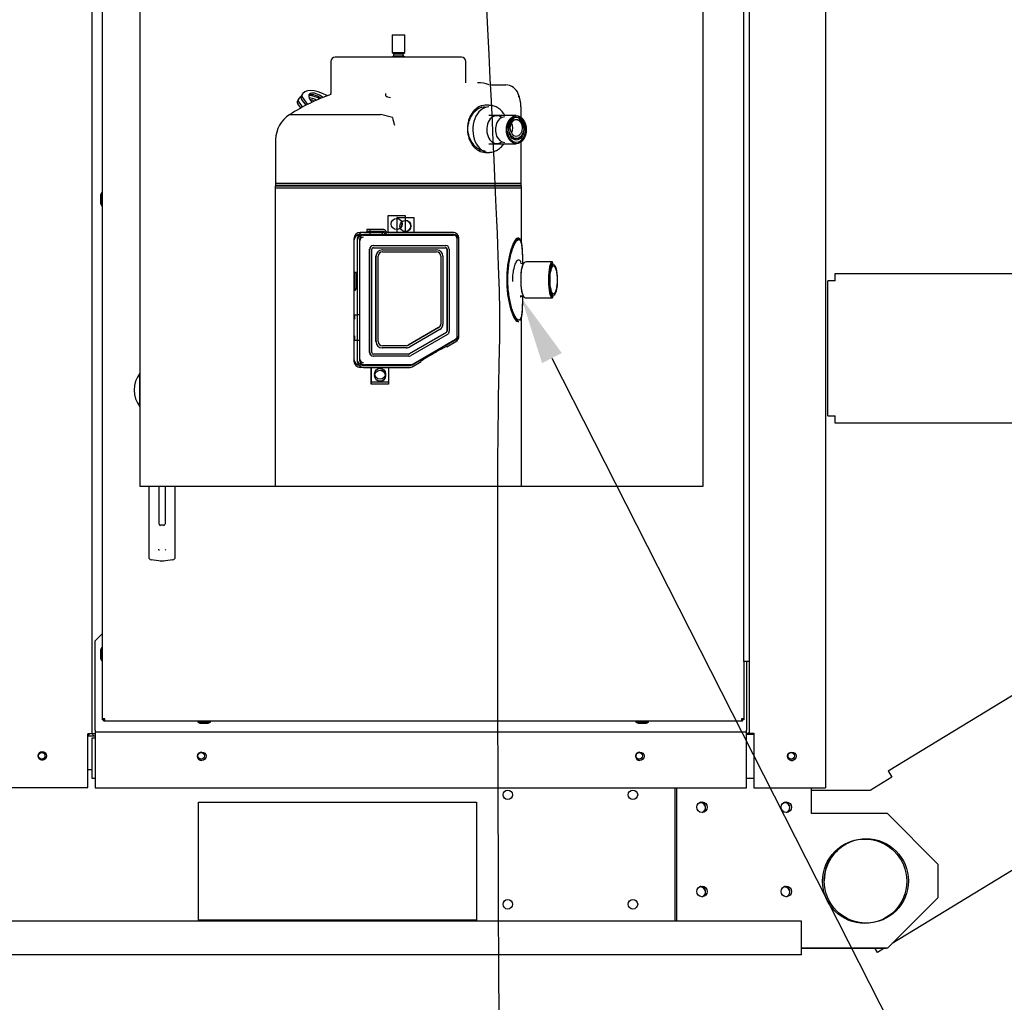
# Paper-space layout 'Layout1' of a CAD drawing. Units: inches. Extents: x 0 to 16.7, y -0.4 to 10.7.
# Drawn here: x 12.1 to 13.8, y 6.2 to 7.9 of the extents above; entities that cross this region are included whole.
import ezdxf
from ezdxf import colors
from ezdxf.entities.mleader import LeaderData, LeaderLine
from ezdxf.lldxf.tags import DXFTag
from ezdxf.math import Vec2, Vec3

# ---------------------------------------------------------------- set-up
doc = ezdxf.new("R2010")
doc.units = ezdxf.units.IN
doc.header["$MEASUREMENT"] = 0
for name, color, linetype in [('0122Y-0076_(LH)', 7, 'Continuous'), ('0127P-0100', 7, 'Continuous'), ('0200P-0506', 7, 'Continuous'), ('0501F-0465_LIFTI', 7, 'Continuous'), ('0501F-0505_BASE_', 7, 'Continuous'), ('0501F-0518_RAIL_', 7, 'Continuous'), ('0501F-_0426_BASE', 7, 'Continuous'), ('0506F-2554_FAN_S', 7, 'Continuous'), ('0506F-2556_BLKHD', 7, 'Continuous'), ('0510F-3281_BTM_P', 7, 'Continuous'), ('0510F-3292_BTM_E', 7, 'Continuous'), ('0712F-5243_PNL_C', 7, 'Continuous'), ('0719F-3116_SIDE_', 7, 'Continuous'), ('0719F-3194_BTM_C', 7, 'Continuous'), ('0719F-3196_BTM_F', 7, 'Continuous'), ('0719F-3202_BACK_', 7, 'Continuous'), ('0719F-3203_ANGLE', 7, 'Continuous'), ('Default', 7, 'Continuous'), ('DV1_Default', 7, 'Continuous'), ('ZP91KCE', 7, 'Continuous'), ('ZPD61', 7, 'Continuous')]:
    doc.layers.add(name, color=color, linetype=linetype)
tags = doc.linetypes.add('CENTER2', pattern=[1.125, 0.75, -0.125, 0.125, -0.125]).pattern_tags.tags
tags[10:11] = [DXFTag(74, 4), DXFTag(75, 0), DXFTag(340, '0'), DXFTag(46, 0.0), DXFTag(50, 0.0), DXFTag(44, 0.0), DXFTag(45, 0.0)]
tags[8:9] = [DXFTag(74, 4), DXFTag(75, 0), DXFTag(340, '0'), DXFTag(46, 0.0), DXFTag(50, 0.0), DXFTag(44, 0.0), DXFTag(45, 0.0)]
tags[6:7] = [DXFTag(74, 4), DXFTag(75, 0), DXFTag(340, '0'), DXFTag(46, 0.0), DXFTag(50, 0.0), DXFTag(44, 0.0), DXFTag(45, 0.0)]
tags[4:5] = [DXFTag(74, 4), DXFTag(75, 0), DXFTag(340, '0'), DXFTag(46, 0.0), DXFTag(50, 0.0), DXFTag(44, 0.0), DXFTag(45, 0.0)]
tags = doc.linetypes.add('HIDDEN2', pattern=[0.1875, 0.125, -0.0625]).pattern_tags.tags
tags[6:7] = [DXFTag(74, 4), DXFTag(75, 0), DXFTag(340, '0'), DXFTag(46, 0.0), DXFTag(50, 0.0), DXFTag(44, 0.0), DXFTag(45, 0.0)]
tags[4:5] = [DXFTag(74, 4), DXFTag(75, 0), DXFTag(340, '0'), DXFTag(46, 0.0), DXFTag(50, 0.0), DXFTag(44, 0.0), DXFTag(45, 0.0)]

# ---------------------------------------------------------------- blocks, each defined once
blk = doc.blocks.new('SE')
at = {"layer": '0122Y-0076_(LH)', "color": 7, "linetype": 'Continuous'}
for p, q in [((12.279, 7.2755), (12.279, 7.2993)), ((12.279, 7.2631), (12.279, 7.2755)), ((12.279, 7.2393), (12.279, 7.2631)), ((12.2949, 7.0982), (12.2949, 6.9896)), ((12.2949, 7.0982), (12.2992, 7.0982)), ((12.2992, 7.0982), (12.3106, 7.0982)), ((12.3106, 7.0982), (12.3117, 7.0982)), ((12.3117, 7.0982), (12.313, 7.0982)), ((12.313, 7.0982), (12.3132, 7.0982)), ((12.3132, 7.0307), (12.3132, 7.0982)), ((12.3238, 7.0982), (12.3238, 7.0307)), ((12.3238, 7.0982), (12.324, 7.0982)), ((12.324, 7.0982), (12.3253, 7.0982)), ((12.3253, 7.0982), (12.3264, 7.0982)), ((12.3264, 7.0982), (12.3378, 7.0982)), ((12.3378, 7.0982), (12.3421, 7.0982)), ((12.3421, 6.9896), (12.3421, 7.0982)), ((12.3214, 7.0284), (12.3155, 7.0284)), ((12.2949, 6.9896), (12.2949, 6.9719)), ((12.3421, 6.9719), (12.3421, 6.9896)), ((12.299, 6.9673), (12.3121, 6.9655)), ((12.3249, 6.9655), (12.338, 6.9673))]:
    blk.add_line(p, q, dxfattribs=at)
for centre, radius, start, end in [((12.3185, 7.2693), 0.0496, 142.7561, 217.2439), ((12.3185, 7.2693), 0.04, 171.0424, 188.9576), ((12.3155, 7.0307), 0.00236, 180, 270), ((12.3214, 7.0307), 0.00236, 270, 0), ((12.3195, 6.9888), 0.00801, 200.1757, 217.5346), ((12.3175, 6.9888), 0.00799, 322.4378, 339.8518), ((12.2996, 6.9719), 0.00472, 180, 262.4312), ((12.3185, 7.0136), 0.0485, 262.4322, 277.5678), ((12.3374, 6.9719), 0.00472, 277.5688, 0)]:
    blk.add_arc(centre, radius, start, end, dxfattribs=at)
at = {"layer": '0127P-0100', "color": 7, "linetype": 'Continuous'}
for p, q in [((13.3541, 6.7858), (13.3541, 9.1858)), ((13.3643, 6.7858), (13.3643, 9.1858)), ((13.3643, 6.7858), (13.3541, 6.7858))]:
    blk.add_line(p, q, dxfattribs=at)
at = {"layer": '0200P-0506', "color": 7, "linetype": 'Continuous'}
for p, q in [((12.2107, 7.6201), (12.2088, 7.6164)), ((12.2088, 7.6164), (12.2088, 7.6014)), ((12.2107, 7.6201), (12.2107, 7.5976)), ((12.2126, 7.6201), (12.2107, 7.6201)), ((12.2088, 7.6014), (12.2107, 7.5976)), ((12.2107, 7.5976), (12.2126, 7.5976)), ((12.2107, 6.8101), (12.2088, 6.8064)), ((12.2088, 6.8064), (12.2088, 6.7914)), ((12.2107, 6.8101), (12.2107, 6.7876)), ((12.2126, 6.8101), (12.2107, 6.8101)), ((12.2088, 6.7914), (12.2107, 6.7876)), ((12.2107, 6.7876), (12.2126, 6.7876)), ((12.3821, 6.6797), (12.3821, 6.6778)), ((12.4046, 6.6778), (12.4046, 6.6797)), ((13.1621, 6.6797), (13.1621, 6.6778)), ((13.1846, 6.6778), (13.1846, 6.6797)), ((12.3821, 6.6778), (12.4046, 6.6778)), ((12.3821, 6.6778), (12.3859, 6.6759)), ((12.3859, 6.6759), (12.4009, 6.6759)), ((12.4009, 6.6759), (12.4046, 6.6778)), ((13.1621, 6.6778), (13.1846, 6.6778)), ((13.1621, 6.6778), (13.1659, 6.6759)), ((13.1659, 6.6759), (13.1809, 6.6759)), ((13.1809, 6.6759), (13.1846, 6.6778))]:
    blk.add_line(p, q, dxfattribs=at)
at = {"layer": '0501F-0465_LIFTI', "color": 7, "linetype": 'Continuous'}
for p, q in [((13.2319, 6.3237), (13.2319, 6.561)), ((13.2349, 6.3237), (13.2349, 6.561)), ((13.4749, 6.5154), (13.4749, 6.5611)), ((13.6099, 6.5154), (13.4749, 6.5154)), ((13.6999, 6.4254), (13.6099, 6.5154)), ((13.6999, 6.4254), (13.6999, 6.3654)), ((13.6099, 6.2754), (13.6999, 6.3654)), ((13.6099, 6.2754), (13.4569, 6.2754)), ((13.6069, 6.2748), (13.4569, 6.2748)), ((13.6069, 6.2748), (13.6075, 6.2754))]:
    blk.add_line(p, q, dxfattribs=at)
for centre, radius in [((13.2799, 6.5266), 0.00936), ((13.4299, 6.5266), 0.00936), ((13.5694, 6.3948), 0.075), ((13.5724, 6.3954), 0.075), ((13.2799, 6.3766), 0.00936), ((13.4299, 6.3766), 0.00936)]:
    blk.add_circle(centre, radius, dxfattribs=at)
for centre, start, end in [((13.2769, 6.526), 0, 91.862), ((13.2769, 6.526), 290.1869, 0), ((13.4269, 6.526), 0, 91.862), ((13.4269, 6.526), 290.1869, 0), ((13.2769, 6.376), 0, 91.862), ((13.4269, 6.376), 0, 91.862), ((13.2769, 6.376), 290.1869, 0), ((13.4269, 6.376), 290.1869, 0)]:
    blk.add_arc(centre, 0.00936, start, end, dxfattribs=at)
at = {"layer": '0501F-0505_BASE_', "color": 7, "linetype": 'Continuous'}
for p, q in [((12.1862, 6.6537), (12.1995, 6.6537)), ((12.1862, 6.5937), (12.1936, 6.5937)), ((12.3834, 6.5354), (12.8784, 6.5354)), ((12.3834, 6.3254), (12.3834, 6.5354)), ((12.8784, 6.5354), (12.8784, 6.3254)), ((13.4569, 6.3237), (9.645, 6.3237)), ((12.8784, 6.3254), (12.3834, 6.3254)), ((13.4569, 6.2711), (13.4569, 6.3237)), ((13.4569, 6.2637), (9.645, 6.2637)), ((13.4569, 6.2637), (13.4569, 6.2711))]:
    blk.add_line(p, q, dxfattribs=at)
for centre, radius in [((12.1043, 6.618), 0.00582), ((12.3882, 6.618), 0.00582), ((13.1682, 6.618), 0.00582), ((13.4387, 6.618), 0.00582), ((12.934, 6.5487), 0.00843), ((13.1569, 6.5487), 0.00843), ((12.934, 6.3537), 0.00843), ((13.1569, 6.3537), 0.00843)]:
    blk.add_circle(centre, radius, dxfattribs=at)
at = {"layer": '0501F-0518_RAIL_', "color": 7, "linetype": 'Continuous'}
for p, q in [((15.2057, 7.2512), (13.6187, 6.2842)), ((13.611, 6.5912), (14.6063, 7.1977)), ((13.611, 6.5912), (13.6178, 6.58)), ((13.6178, 6.58), (13.5794, 6.5566)), ((13.5794, 6.5566), (13.4749, 6.5566)), ((13.592, 6.2679), (13.5879, 6.2748)), ((13.6033, 6.2748), (13.592, 6.2679))]:
    blk.add_line(p, q, dxfattribs=at)
blk.add_arc((13.5724, 6.3953), 0.075, 101.5939, 180.0152, dxfattribs=at)
at = {"layer": '0501F-_0426_BASE', "color": 7, "linetype": 'Continuous'}
for centre in [(13.2769, 6.5253), (13.4269, 6.5253), (13.2769, 6.3753), (13.4269, 6.3753)]:
    blk.add_arc(centre, 0.00936, 2.388, 104.8574, dxfattribs=at)
at = {"layer": '0506F-2554_FAN_S', "color": 7, "linetype": 'Continuous'}
for p, q in [((13.3647, 6.6586), (13.3647, 9.368)), ((13.4997, 9.3773), (13.4997, 6.5611)), ((13.359, 6.6586), (13.361, 6.6586)), ((13.361, 6.6586), (13.3647, 6.6586)), ((13.3647, 6.6586), (13.372, 6.6586)), ((13.372, 6.6586), (13.372, 6.5611)), ((13.372, 6.5611), (13.4924, 6.5611)), ((13.4924, 6.5611), (13.4997, 6.5611))]:
    blk.add_line(p, q, dxfattribs=at)
blk.add_circle((13.4397, 6.6172), 0.0075, dxfattribs=at)
at = {"layer": '0506F-2556_BLKHD', "color": 7, "linetype": 'Continuous'}
for p, q in [((12.1936, 9.3611), (12.1936, 6.6574)), ((12.1936, 6.6574), (12.1862, 6.6574)), ((12.1862, 6.5614), (12.1862, 6.6574)), ((12.0324, 6.5614), (12.1862, 6.5614))]:
    blk.add_line(p, q, dxfattribs=at)
blk.add_circle((12.1053, 6.618), 0.0075, dxfattribs=at)
at = {"layer": '0510F-3281_BTM_P', "color": 7, "linetype": 'Continuous'}
for p, q in [((12.1995, 6.6493), (12.1936, 6.6493)), ((12.1936, 6.6493), (12.1936, 6.578)), ((13.359, 6.6567), (13.372, 6.6567)), ((12.1936, 6.578), (12.1995, 6.578)), ((13.359, 6.578), (13.372, 6.578))]:
    blk.add_line(p, q, dxfattribs=at)
for centre, radius, start, end in [((12.201, 6.6604), 0.00744, 206.8994, 244.5785), ((12.3893, 6.6172), 0.0075, 90.1146, 269.8854), ((13.1693, 6.6172), 0.0075, 90.1146, 269.8854), ((13.4398, 6.6172), 0.0075, 125.2718, 304.7123)]:
    blk.add_arc(centre, radius, start, end, dxfattribs=at)
at = {"layer": '0510F-3292_BTM_E', "color": 7, "linetype": 'Continuous'}
for centre, radius, start, end in [((12.184, 6.6597), 0.006, 291.7156, 337.232), ((12.1053, 6.6182), 0.0075, 170.1265, 348.6342)]:
    blk.add_arc(centre, radius, start, end, dxfattribs=at)
at = {"layer": '0712F-5243_PNL_C', "color": 7, "linetype": 'Continuous'}
for p, q in [((12.2126, 6.6839), (12.2126, 9.3438)), ((13.2817, 7.0982), (13.2817, 8.7892)), ((12.279, 8.526), (12.279, 7.2993)), ((12.279, 7.2393), (12.279, 7.0982)), ((12.279, 7.0982), (12.2949, 7.0982)), ((12.3132, 7.0982), (12.3238, 7.0982)), ((12.3421, 7.0982), (13.2817, 7.0982)), ((13.3541, 6.7858), (13.3541, 6.6839)), ((12.2126, 6.6821), (12.2126, 6.6839)), ((12.2169, 6.6839), (12.2126, 6.6839)), ((12.2126, 6.6821), (12.215, 6.6821)), ((12.215, 6.6821), (12.215, 6.6839)), ((12.215, 6.6797), (12.215, 6.6821)), ((12.2169, 6.6821), (12.215, 6.6821)), ((12.2169, 6.6797), (12.215, 6.6797)), ((12.2169, 6.6797), (12.2169, 6.6839)), ((13.3499, 6.6797), (12.2169, 6.6797)), ((13.3541, 6.6839), (13.3499, 6.6839)), ((13.3499, 6.6839), (13.3499, 6.6797)), ((13.3517, 6.6821), (13.3499, 6.6821)), ((13.3517, 6.6797), (13.3499, 6.6797)), ((13.3517, 6.6839), (13.3517, 6.6821)), ((13.3541, 6.6821), (13.3517, 6.6821)), ((13.3517, 6.6797), (13.3517, 6.6821)), ((13.3541, 6.6839), (13.3541, 6.6821))]:
    blk.add_line(p, q, dxfattribs=at)
at = {"layer": '0719F-3116_SIDE_', "color": 7, "linetype": 'Continuous'}
for p, q in [((13.517, 7.4635), (13.517, 7.4766)), ((13.517, 7.4766), (14.8179, 7.4766)), ((13.5039, 7.2235), (13.5039, 7.4635)), ((13.517, 7.4635), (13.5039, 7.4635)), ((13.5039, 7.2235), (13.517, 7.2235)), ((13.517, 7.2104), (13.517, 7.2235)), ((14.6524, 7.2104), (13.517, 7.2104))]:
    blk.add_line(p, q, dxfattribs=at)
at = {"layer": '0719F-3194_BTM_C', "color": 7, "linetype": 'Continuous'}
for p, q in [((12.2126, 6.8357), (12.1995, 6.8226)), ((12.1995, 6.6636), (12.1995, 6.8226)), ((13.359, 6.7858), (13.359, 6.6636)), ((12.1995, 6.6636), (12.1995, 6.6606)), ((13.359, 6.6606), (13.359, 6.6636)), ((12.1995, 6.6606), (13.359, 6.6606)), ((12.1995, 6.6606), (12.1995, 6.6546)), ((12.1995, 6.6546), (12.1995, 6.561)), ((13.359, 6.6546), (13.359, 6.6606)), ((13.359, 6.561), (13.359, 6.6546)), ((12.1995, 6.561), (13.359, 6.561))]:
    blk.add_line(p, q, dxfattribs=at)
for centre in [(12.3893, 6.6172), (13.1693, 6.6172)]:
    blk.add_circle(centre, 0.0075, dxfattribs=at)
at = {"layer": '0719F-3196_BTM_F', "color": 7, "linetype": 'Continuous'}
for p, q in [((13.3625, 6.6584), (13.3623, 6.6584)), ((13.3625, 6.6586), (13.3625, 6.6584)), ((13.3625, 6.6584), (13.3625, 6.6567))]:
    blk.add_line(p, q, dxfattribs=at)
at = {"layer": '0719F-3202_BACK_', "color": 7, "linetype": 'Continuous'}
for p, q in [((13.3623, 6.6568), (13.359, 6.6568)), ((13.3623, 6.6568), (13.3623, 6.6586)), ((13.3653, 6.6586), (13.3653, 6.6568)), ((13.3683, 6.6568), (13.3653, 6.6568)), ((13.3683, 6.6586), (13.3683, 6.6568))]:
    blk.add_line(p, q, dxfattribs=at)
at = {"layer": '0719F-3203_ANGLE', "color": 7, "linetype": 'Continuous'}
for p in [(12.1936, 6.6574), (12.1995, 6.6571)]:
    blk.add_line(p, (12.1936, 6.6571), dxfattribs=at)
at = {"layer": 'DV1_Default', "color": 7, "linetype": 'HIDDEN2'}
blk.add_open_spline([(12.8846, 8.1826), (12.9179, 7.5194), (12.9235, 7.3389), (12.9114, 7.208), (12.9197, 5.9146)], degree=3, knots=[0, 0, 0, 0, 0.49064, 1, 1, 1, 1], dxfattribs=at)
at = {"layer": 'ZP91KCE', "color": 7, "linetype": 'Continuous'}
for p, q in [((12.5749, 7.7764), (12.5667, 7.7872)), ((12.5687, 7.7964), (12.5668, 7.7937)), ((12.5685, 7.79), (12.5777, 7.7778)), ((12.5458, 7.7596), (12.7077, 7.7596)), ((12.7287, 7.7543), (12.7081, 7.7596)), ((12.9492, 7.7578), (12.9004, 7.7578)), ((12.9492, 7.7554), (12.9476, 7.7554)), ((12.5208, 7.715), (12.5208, 7.6376)), ((12.9004, 7.7078), (12.9492, 7.7078)), ((12.9476, 7.7102), (12.9492, 7.7102)), ((12.9576, 7.6376), (12.9576, 7.7108)), ((12.8936, 7.6923), (12.9004, 7.6923)), ((12.5201, 7.6328), (12.9584, 7.6328)), ((12.5201, 7.6328), (12.5201, 7.0982)), ((12.5208, 7.6376), (12.9576, 7.6376)), ((12.5229, 7.634), (12.5229, 7.6328)), ((12.9555, 7.6328), (12.9555, 7.634)), ((12.9584, 7.531), (12.9584, 7.6328)), ((12.7213, 7.5798), (12.721, 7.5798)), ((12.721, 7.5498), (12.721, 7.5798)), ((12.7213, 7.5798), (12.7513, 7.5798)), ((12.7213, 7.5498), (12.7213, 7.5798)), ((12.7513, 7.5798), (12.7513, 7.5498)), ((12.66, 7.5386), (12.66, 7.3245)), ((12.666, 7.5386), (12.666, 7.4032)), ((12.6708, 7.4032), (12.6708, 7.5386)), ((12.6772, 7.5498), (12.6716, 7.5498)), ((12.7111, 7.5498), (12.6772, 7.5498)), ((12.6772, 7.545), (12.6791, 7.545)), ((12.6791, 7.545), (12.8377, 7.545)), ((12.6829, 7.5551), (12.6829, 7.5503)), ((12.6883, 7.5551), (12.6829, 7.5551)), ((12.6883, 7.5503), (12.6829, 7.5503)), ((12.7115, 7.5551), (12.6883, 7.5551)), ((12.6883, 7.5551), (12.6883, 7.5503)), ((12.6883, 7.5503), (12.7115, 7.5503)), ((12.7111, 7.545), (12.7111, 7.5498)), ((12.8358, 7.5498), (12.721, 7.5498)), ((12.8441, 7.3689), (12.8441, 7.5386)), ((12.847, 7.3689), (12.847, 7.5386)), ((12.9537, 7.5397), (12.9518, 7.5397)), ((12.6993, 7.3555), (12.6993, 7.5075)), ((12.6996, 7.3555), (12.6996, 7.5075)), ((12.7033, 7.3555), (12.7033, 7.5075)), ((12.7108, 7.5188), (12.7106, 7.5188)), ((12.7108, 7.5188), (12.8074, 7.5188)), ((12.7108, 7.515), (12.8074, 7.515)), ((12.8146, 7.5075), (12.8146, 7.3868)), ((12.8148, 7.5075), (12.8148, 7.3868)), ((12.8186, 7.5075), (12.8186, 7.3868)), ((12.9615, 7.4938), (12.9609, 7.4938)), ((13.0138, 7.4976), (12.9667, 7.4976)), ((12.6606, 7.4786), (12.6606, 7.4486)), ((12.6635, 7.4786), (12.6606, 7.4786)), ((12.6639, 7.4786), (12.6635, 7.4786)), ((12.6639, 7.4486), (12.6639, 7.4786)), ((12.847, 7.4486), (12.847, 7.4786)), ((12.847, 7.4786), (12.847, 7.4786)), ((13.0227, 7.4666), (13.0227, 7.4698)), ((12.6635, 7.4486), (12.6606, 7.4486)), ((12.6635, 7.4486), (12.6639, 7.4486)), ((12.847, 7.4486), (12.847, 7.4486)), ((12.6613, 7.4032), (12.666, 7.4032)), ((12.6613, 7.4032), (12.6613, 7.3957)), ((12.6708, 7.4032), (12.666, 7.4032)), ((12.9584, 7.0982), (12.9584, 7.3999)), ((12.8109, 7.3803), (12.7568, 7.349)), ((12.8111, 7.3803), (12.7571, 7.349)), ((12.6613, 7.3657), (12.6613, 7.3582)), ((12.813, 7.3771), (12.7589, 7.3458)), ((12.6613, 7.3582), (12.666, 7.3582)), ((12.666, 7.3582), (12.666, 7.3245)), ((12.666, 7.3582), (12.6708, 7.3582)), ((12.6708, 7.3245), (12.6708, 7.3582)), ((12.7533, 7.348), (12.7108, 7.348)), ((12.8256, 7.35), (12.8252, 7.3507)), ((12.8256, 7.35), (12.8414, 7.3592)), ((12.7108, 7.3443), (12.7106, 7.3443)), ((12.7533, 7.3443), (12.7108, 7.3443)), ((12.6772, 7.3132), (12.7601, 7.3132)), ((12.7638, 7.3142), (12.7798, 7.3235)), ((12.7795, 7.3241), (12.7798, 7.3235)), ((12.691, 7.2832), (12.691, 7.3096)), ((12.6917, 7.2832), (12.6917, 7.3096)), ((12.7217, 7.3096), (12.7217, 7.2832)), ((12.6917, 7.2832), (12.691, 7.2832)), ((12.7217, 7.2832), (12.6917, 7.2832))]:
    blk.add_line(p, q, dxfattribs=at)
for centre, radius, start, end in [((12.884, 7.7705), 0.0456, 68.2113, 95.2173), ((12.8813, 7.7685), 0.0476, 87.9874, 91.2234), ((12.7391, 7.4578), 0.3584, 109.5783, 122.632), ((12.5742, 7.7143), 0.0534, 122.0895, 179.0529), ((12.7078, 7.7585), 0.00109, 72.1945, 92.5245), ((12.9536, 7.8047), 0.2304, 192.6362, 196.0565), ((12.5358, 7.715), 0.015, 179.0529, 180), ((12.6714, 7.5384), 0.0114, 89.3506, 179.2822), ((12.929, 7.4659), 0.0937, 352.6589, 0.4498), ((12.6714, 7.3246), 0.0114, 180.7303, 270.6369)]:
    blk.add_arc(centre, radius, start, end, dxfattribs=at)
for centre, major_axis, ratio, start_param, end_param in [((12.6063, 7.7716), (0.0376, -0.0248), 0.482289, 1.736232, 3.283862), ((12.572, 7.7872), (-0.00626, 0.00413), 0.482289, 0.14227, 0.939251), ((12.6045, 7.7689), (0.0376, -0.0248), 0.482289, 3.141593, 3.283862), ((12.5738, 7.79), (-0.00626, 0.00413), 0.482289, 0.14227, 0.939251), ((12.5961, 7.7851), (-0.0157, 0.0103), 0.482289, 4.474992, 7.486077), ((12.5943, 7.7823), (-0.0157, 0.0103), 0.482289, 4.590423, 6.099057), ((12.611, 7.79), (0.00626, -0.00413), 0.482289, 1.615512, 1.736232), ((12.9004, 7.7328), (0, 0.0405), 0.707107, 0, 3.204625), ((12.9143, 7.7328), (0, -0.0249), 0.707107, 2.61675, 6.283185), ((12.928, 7.7328), (0, 0.0226), 0.707107, 0, 3.141593), ((12.9143, 7.7328), (0, -0.0249), 0.707107, 0, 0.524842), ((12.7362, 7.5648), (0, 0.00978), 0.998135, 3.89123, 5.084679), ((12.6772, 7.5386), (0, 0.0113), 0.998135, 0, 1.570796), ((12.6772, 7.5386), (0, -0.00645), 0.998135, 3.141593, 4.712389), ((12.7115, 7.5476), (0, -0.0075), 0.998135, 2.13444, 3.141593), ((12.7115, 7.5476), (0, 0.0027), 0.998135, 5.276032, 6.283185), ((12.721, 7.5536), (0, 0.00855), 0.998135, 2.13444, 3.141593), ((12.721, 7.5536), (0, -0.00375), 0.998135, 5.276032, 6.283185), ((12.8358, 7.5386), (0, -0.0113), 0.998135, 1.570796, 3.141593), ((12.8377, 7.5386), (0, 0.00645), 0.998135, 4.712389, 6.283185), ((12.7106, 7.5075), (0, -0.0113), 0.998135, 3.141593, 4.712389), ((12.7108, 7.5075), (0, -0.0113), 0.998135, 3.141593, 4.712389), ((12.7108, 7.5075), (0, -0.0075), 0.998135, 3.141593, 4.712389), ((12.8071, 7.5075), (0, 0.0075), 0.998135, 4.712389, 6.283185), ((12.8074, 7.5075), (0, 0.0113), 0.998135, 4.712389, 6.283185), ((12.8074, 7.5075), (0, 0.0075), 0.998135, 4.712389, 6.283185), ((12.9641, 7.4666), (0, -0.0291), 0.241922, 3.55569, 4.812524), ((13.0138, 7.4666), (0, -0.031), 0.241922, 3.141593, 6.283185), ((13.0156, 7.4666), (0, 0.0291), 0.241922, 0.10774, 3.073513), ((12.8071, 7.3868), (0, 0.0075), 0.998135, 3.66614, 4.712389), ((12.8074, 7.3868), (0, 0.0075), 0.998135, 3.66614, 4.712389), ((12.8074, 7.3868), (0, 0.0112), 0.998135, 3.66614, 4.712389), ((12.8358, 7.3689), (0, -0.0113), 0.998135, 0.524548, 1.570796), ((12.7106, 7.3555), (0, -0.0113), 0.998135, 4.712389, 6.283185), ((12.7108, 7.3555), (0, -0.0113), 0.998135, 4.712389, 6.283185), ((12.7108, 7.3555), (0, -0.0075), 0.998135, 4.712389, 6.283185), ((12.7531, 7.3555), (0, 0.0075), 0.998135, 3.141593, 3.66614), ((12.7533, 7.3555), (0, 0.0075), 0.998135, 3.141593, 3.66614), ((12.7533, 7.3555), (0, 0.0112), 0.998135, 3.141593, 3.66614), ((12.6772, 7.3245), (0, 0.0113), 0.998135, 1.570796, 3.141593), ((12.6772, 7.3245), (0, -0.00645), 0.998135, 4.712389, 6.283185), ((12.7601, 7.3207), (0, -0.0075), 0.998135, 0, 0.524548)]:
    blk.add_ellipse(centre, major_axis=major_axis, ratio=ratio, start_param=start_param, end_param=end_param, dxfattribs=at)
for centre, major_axis, ratio in [((12.9492, 7.7328), (0, -0.025), 0.707107), ((12.9492, 7.7328), (0, 0.0227), 0.707107), ((12.9492, 7.7328), (0, -0.0226), 0.707107), ((12.9492, 7.7328), (0, -0.0187), 0.707107), ((12.7363, 7.5648), (0, 0.00978), 0.998135), ((13.0156, 7.4666), (0, -0.0263), 0.241922), ((12.7067, 7.2982), (0, 0.00978), 0.998135)]:
    blk.add_ellipse(centre, major_axis=major_axis, ratio=ratio, dxfattribs=at)
for points, knots in [([(12.8936, 7.7733), (12.8918, 7.7733), (12.8899, 7.773), (12.8861, 7.772), (12.8842, 7.7712), (12.8786, 7.7682), (12.8751, 7.7652), (12.8706, 7.7595), (12.8692, 7.7575), (12.8668, 7.7531), (12.8658, 7.7508), (12.8641, 7.7459), (12.8635, 7.7433), (12.8626, 7.7381), (12.8624, 7.7355), (12.8624, 7.7275), (12.8633, 7.7222), (12.8666, 7.7125), (12.8691, 7.708), (12.8736, 7.7024), (12.8752, 7.7006), (12.8786, 7.6977), (12.8804, 7.6965), (12.886, 7.6934), (12.8899, 7.6923), (12.8936, 7.6923), (12.8936, 7.6923), (12.8936, 7.6923)], [0.2502124, 0.2502124, 0.2502124, 0.2502124, 0.28125, 0.28125, 0.3125, 0.3125, 0.375, 0.375, 0.40625, 0.40625, 0.4375, 0.4375, 0.46875, 0.46875, 0.5, 0.5, 0.5625, 0.5625, 0.625, 0.625, 0.65625, 0.65625, 0.6875, 0.6875, 0.75, 0.75, 0.7500578, 0.7500578, 0.7500578, 0.7500578]), ([(12.9022, 7.6927), (12.9035, 7.6928), (12.9074, 7.6928), (12.9142, 7.6956), (12.9214, 7.7005), (12.9253, 7.7051), (12.9271, 7.7077), (12.9272, 7.7078)], [0, 0, 0, 0, 0.0623592, 0.2204125, 0.3752204, 0.5322691, 0.5403924, 0.5403924, 0.5403924, 0.5403924]), ([(12.9519, 7.5397), (12.9509, 7.5397), (12.9497, 7.539), (12.9474, 7.5365), (12.9461, 7.5346), (12.9437, 7.5301), (12.9425, 7.5274), (12.9403, 7.5214), (12.9392, 7.5181), (12.9364, 7.5075), (12.9348, 7.4997), (12.9328, 7.4835), (12.9322, 7.4751), (12.9322, 7.4583), (12.9327, 7.4499), (12.9348, 7.4337), (12.9363, 7.4259), (12.9392, 7.4154), (12.9403, 7.412), (12.9425, 7.406), (12.9437, 7.4032), (12.9461, 7.3987), (12.9473, 7.3968), (12.9497, 7.3943), (12.9508, 7.3936), (12.9519, 7.3936)], [0.5000339, 0.5000339, 0.5000339, 0.5000339, 0.53125, 0.53125, 0.5625, 0.5625, 0.59375, 0.59375, 0.625, 0.625, 0.6875, 0.6875, 0.75, 0.75, 0.8125, 0.8125, 0.875, 0.875, 0.90625, 0.90625, 0.9375, 0.9375, 0.96875, 0.96875, 1, 1, 1, 1]), ([(12.9602, 7.4366), (12.9602, 7.4344), (12.9602, 7.4322), (12.9601, 7.4262), (12.96, 7.4225), (12.9597, 7.4155), (12.9595, 7.4122), (12.959, 7.4061), (12.9587, 7.4034), (12.9577, 7.3987), (12.9571, 7.3969), (12.9556, 7.3943), (12.9547, 7.3936), (12.9527, 7.3936), (12.9515, 7.3943), (12.9492, 7.3968), (12.9479, 7.3987), (12.9455, 7.4033), (12.9443, 7.406), (12.9421, 7.4121), (12.941, 7.4154), (12.9391, 7.4224), (12.9383, 7.4262), (12.9368, 7.4338), (12.9362, 7.4377), (12.9351, 7.4458), (12.9347, 7.4499), (12.9342, 7.4582), (12.9341, 7.4624), (12.9341, 7.4708), (12.9342, 7.475), (12.9347, 7.4833), (12.9351, 7.4874), (12.9361, 7.4954), (12.9368, 7.4993), (12.9382, 7.507), (12.9391, 7.5108), (12.9419, 7.5213), (12.9443, 7.5276), (12.9479, 7.5345), (12.9491, 7.5364), (12.9515, 7.539), (12.9526, 7.5397), (12.9537, 7.5397)], [0.3262923, 0.3262923, 0.3262923, 0.3262923, 0.34375, 0.34375, 0.375, 0.375, 0.40625, 0.40625, 0.4375, 0.4375, 0.46875, 0.46875, 0.5, 0.5, 0.53125, 0.53125, 0.5625, 0.5625, 0.59375, 0.59375, 0.625, 0.625, 0.65625, 0.65625, 0.6875, 0.6875, 0.71875, 0.71875, 0.75, 0.75, 0.78125, 0.78125, 0.8125, 0.8125, 0.84375, 0.84375, 0.875, 0.875, 0.9375, 0.9375, 0.96875, 0.96875, 1, 1, 1, 1]), ([(12.9537, 7.5397), (12.9547, 7.5397), (12.9556, 7.539), (12.9571, 7.5364), (12.9577, 7.5346), (12.9586, 7.53), (12.959, 7.5272), (12.9595, 7.5212), (12.9597, 7.5178), (12.9601, 7.5077), (12.9602, 7.5005), (12.9602, 7.4929)], [0, 0, 0, 0, 0.03125, 0.03125, 0.0625, 0.0625, 0.09375, 0.09375, 0.125, 0.125, 0.1838696, 0.1838696, 0.1838696, 0.1838696]), ([(12.9432, 7.4623), (12.9431, 7.4637), (12.9431, 7.4652), (12.9431, 7.4711), (12.9434, 7.4756), (12.9446, 7.4838), (12.9456, 7.4877), (12.9477, 7.4941), (12.9489, 7.4968), (12.9507, 7.4994), (12.9514, 7.5001), (12.9525, 7.501), (12.9531, 7.5013), (12.9547, 7.5013), (12.9557, 7.5004), (12.9567, 7.498), (12.9569, 7.4973), (12.9571, 7.4966)], [0.4798255, 0.4798255, 0.4798255, 0.4798255, 0.5, 0.5, 0.5625, 0.5625, 0.625, 0.625, 0.6875, 0.6875, 0.71875, 0.71875, 0.75, 0.75, 0.8125, 0.8125, 0.8327289, 0.8327289, 0.8327289, 0.8327289]), ([(12.9609, 7.494), (12.9604, 7.4939), (12.9591, 7.4938), (12.9571, 7.4953), (12.9569, 7.4957), (12.9569, 7.4957)], [0, 0, 0, 0, 0.0454046, 0.1467417, 0.2262956, 0.2262956, 0.2262956, 0.2262956]), ([(12.9666, 7.4975), (12.9654, 7.4973), (12.9634, 7.4968), (12.9614, 7.4939), (12.9596, 7.4896), (12.9581, 7.4828), (12.9572, 7.4754), (12.9572, 7.4709), (12.9571, 7.4689)], [0, 0, 0, 0, 0.132985, 0.269255, 0.460591, 0.673414, 0.877227, 1, 1, 1, 1]), ([(12.9571, 7.4689), (12.9571, 7.4676), (12.957, 7.4664), (12.957, 7.4651), (12.957, 7.465)], [0, 0, 0, 0, 0.07051908, 0.08110829, 0.08110829, 0.08110829, 0.08110829])]:
    blk.add_open_spline(points, degree=3, knots=knots, dxfattribs=at)
blk.add_open_spline([(12.9573, 7.4374), (12.9571, 7.4365), (12.9568, 7.4356), (12.9565, 7.4349)], degree=3, dxfattribs=at)
at = {"layer": 'ZPD61', "color": 7, "linetype": 'Continuous'}
for p, q in [((12.728, 7.9015), (12.7505, 7.9015)), ((12.728, 7.9015), (12.728, 7.8703)), ((12.7505, 7.8703), (12.7505, 7.9015)), ((12.6192, 7.8544), (12.6192, 7.7972)), ((12.8517, 7.8619), (12.6267, 7.8619)), ((12.728, 7.8703), (12.7505, 7.8703)), ((12.728, 7.8703), (12.7306, 7.8679)), ((12.7306, 7.8643), (12.728, 7.8619)), ((12.7306, 7.8679), (12.7478, 7.8679)), ((12.7306, 7.8679), (12.7306, 7.8643)), ((12.7306, 7.8643), (12.7478, 7.8643)), ((12.7478, 7.8679), (12.7505, 7.8703)), ((12.7478, 7.8643), (12.7478, 7.8679)), ((12.7505, 7.8619), (12.7478, 7.8643)), ((12.8592, 7.8162), (12.8592, 7.8544)), ((12.902, 7.8126), (12.9305, 7.8126)), ((12.562, 7.788), (12.5602, 7.7853)), ((12.5656, 7.7714), (12.5601, 7.7788)), ((12.5619, 7.7816), (12.5684, 7.7729)), ((12.9004, 7.7763), (12.8936, 7.7763)), ((12.9576, 7.7548), (12.9576, 7.7733)), ((12.9423, 7.7168), (12.9492, 7.7168)), ((12.5208, 7.7114), (12.5208, 7.634)), ((12.9576, 7.634), (12.9576, 7.7108)), ((12.5201, 7.6292), (12.9584, 7.6292)), ((12.5201, 7.6292), (12.5201, 7.0982)), ((12.5208, 7.634), (12.9576, 7.634)), ((12.5229, 7.634), (12.5229, 7.6328)), ((12.9555, 7.6328), (12.9555, 7.634)), ((12.9584, 7.531), (12.9584, 7.6292)), ((12.7369, 7.5762), (12.7367, 7.5762)), ((12.7369, 7.5762), (12.7669, 7.5762)), ((12.7369, 7.5498), (12.7369, 7.5762)), ((12.7669, 7.5762), (12.7669, 7.5498)), ((12.7111, 7.5462), (12.6772, 7.5462)), ((12.6829, 7.5515), (12.6829, 7.5498)), ((12.6883, 7.5515), (12.6829, 7.5515)), ((12.7115, 7.5515), (12.6883, 7.5515)), ((12.6883, 7.5515), (12.6883, 7.5467)), ((12.6883, 7.5467), (12.7115, 7.5467)), ((12.7111, 7.545), (12.7111, 7.5462)), ((12.8358, 7.5462), (12.721, 7.5462)), ((12.66, 7.535), (12.66, 7.3209)), ((12.666, 7.535), (12.666, 7.3209)), ((12.6708, 7.3209), (12.6708, 7.535)), ((12.6948, 7.5264), (12.6946, 7.5264)), ((12.6948, 7.5264), (12.8234, 7.5264)), ((12.6948, 7.5227), (12.8234, 7.5227)), ((12.8441, 7.3653), (12.8441, 7.535)), ((12.847, 7.3653), (12.847, 7.535)), ((12.6881, 7.3359), (12.6881, 7.52)), ((12.6883, 7.3359), (12.6883, 7.52)), ((12.6921, 7.3359), (12.6921, 7.52)), ((12.8258, 7.52), (12.8258, 7.374)), ((12.8261, 7.52), (12.8261, 7.374)), ((12.8298, 7.52), (12.8298, 7.374)), ((13.0227, 7.4641), (13.0227, 7.4673)), ((12.6619, 7.4465), (12.6619, 7.4486)), ((12.6623, 7.4465), (12.6619, 7.4465)), ((12.6623, 7.4486), (12.6623, 7.4465)), ((12.9609, 7.437), (12.9615, 7.437)), ((12.9667, 7.4331), (13.0138, 7.4331)), ((12.9584, 7.0982), (12.9584, 7.3999)), ((12.9519, 7.3911), (12.9536, 7.3911)), ((12.8245, 7.3716), (12.7587, 7.3335)), ((12.8247, 7.3716), (12.759, 7.3335)), ((12.8266, 7.3684), (12.7608, 7.3303)), ((12.7636, 7.3149), (12.8409, 7.3597)), ((12.8256, 7.3464), (12.8237, 7.3498)), ((12.8256, 7.3464), (12.8414, 7.3556)), ((12.6948, 7.3294), (12.6946, 7.3294)), ((12.7576, 7.3332), (12.6948, 7.3332)), ((12.7576, 7.3294), (12.6948, 7.3294)), ((12.6772, 7.3144), (12.6791, 7.3144)), ((12.7617, 7.3144), (12.6791, 7.3144)), ((12.7638, 7.3106), (12.7798, 7.3199)), ((12.7779, 7.3232), (12.7798, 7.3199)), ((12.6772, 7.3096), (12.6716, 7.3096)), ((12.6772, 7.3096), (12.7601, 7.3096)), ((12.691, 7.2796), (12.691, 7.3096)), ((12.6917, 7.2796), (12.6917, 7.3096)), ((12.7217, 7.3096), (12.7217, 7.2796)), ((12.6917, 7.2796), (12.691, 7.2796)), ((12.7217, 7.2796), (12.6917, 7.2796))]:
    blk.add_line(p, q, dxfattribs=at)
for centre, radius, start, end in [((12.6267, 7.8544), 0.0075, 90, 180), ((12.8517, 7.8544), 0.0075, 0, 90), ((12.9306, 7.7892), 0.0232, 18.482, 90.2767), ((12.6117, 7.7972), 0.0075, 346.6882, 0), ((12.683, 7.7932), 0.0341, 359.4198, 6.699), ((12.9, 7.7734), 0.0575, 359.7964, 23.7161), ((12.5358, 7.7114), 0.015, 179.0529, 180), ((12.6714, 7.5348), 0.0114, 89.3506, 179.2822), ((12.929, 7.4634), 0.0937, 352.6589, 0.4498), ((12.6714, 7.321), 0.0114, 180.7303, 270.6369)]:
    blk.add_arc(centre, radius, start, end, dxfattribs=at)
for centre, major_axis, ratio, start_param, end_param in [((12.5978, 7.7605), (0.0376, -0.0248), 0.482289, 3.141593, 3.283862), ((12.5672, 7.7816), (-0.00626, 0.00413), 0.482289, 0.14227, 0.939251), ((12.5996, 7.7632), (0.0376, -0.0248), 0.482289, 2.910266, 3.283862), ((12.5996, 7.7632), (0.0376, -0.0248), 0.482289, 1.876083, 2.406049), ((12.5894, 7.7767), (-0.0157, 0.0103), 0.482289, 4.797575, 5.609285), ((12.5876, 7.7739), (-0.0157, 0.0103), 0.482289, 4.915333, 5.366526), ((12.9389, 7.7907), (-0.0138, -0.0058), 0.893385, 2.70068, 3.142603), ((12.5654, 7.7788), (-0.00626, 0.00413), 0.482289, 0.14227, 0.939251), ((12.9323, 7.7358), (0, -0.015), 0.707107, 0.927296, 2.214297), ((12.7518, 7.5612), (0, 0.00978), 0.998135, 3.141593, 6.283185), ((12.6772, 7.535), (0, 0.0112), 0.998135, 0, 1.570796), ((12.6772, 7.535), (0, -0.00645), 0.998135, 3.141593, 4.712389), ((12.7115, 7.544), (0, -0.0075), 0.998135, 2.13444, 3.141593), ((12.7115, 7.544), (0, 0.0027), 0.998135, 5.276032, 6.283185), ((12.721, 7.55), (0, 0.00855), 0.998135, 2.13444, 2.188233), ((12.721, 7.55), (0, -0.00375), 0.998135, 5.276032, 6.283185), ((12.8358, 7.535), (0, -0.0113), 0.998135, 1.570796, 3.141593), ((12.6946, 7.52), (0, -0.00648), 0.998135, 3.141593, 4.712389), ((12.6948, 7.52), (0, -0.00648), 0.998135, 3.141593, 4.712389), ((12.6948, 7.52), (0, -0.00273), 0.998135, 3.141593, 4.712389), ((12.8231, 7.52), (0, 0.00273), 0.998135, 4.712389, 6.283185), ((12.8234, 7.52), (0, 0.00648), 0.998135, 4.712389, 6.283185), ((12.8234, 7.52), (0, 0.00273), 0.998135, 4.712389, 6.283185), ((13.0138, 7.4641), (0, -0.031), 0.241922, 3.141593, 6.283185), ((13.0156, 7.4641), (0, -0.0291), 0.241922, 3.249333, 6.215106), ((12.9641, 7.4641), (0, 0.0291), 0.241922, 1.318554, 2.839263), ((12.8231, 7.374), (0, -0.00273), 0.998135, 0.524548, 1.570796), ((12.8234, 7.374), (0, -0.00273), 0.998135, 0.524548, 1.570796), ((12.8234, 7.374), (0, -0.00648), 0.998135, 0.524548, 1.570796), ((12.8377, 7.3653), (0, -0.00645), 0.998135, 0.524548, 1.570796), ((12.8358, 7.3653), (0, -0.0113), 0.998135, 0.524548, 1.570796), ((12.8019, 7.3332), (0.026, 0.015), 0.030575, 0.435958, 2.599854), ((12.6946, 7.3359), (0, -0.00648), 0.998135, 4.712389, 6.283185), ((12.6948, 7.3359), (0, -0.00648), 0.998135, 4.712389, 6.283185), ((12.6948, 7.3359), (0, -0.00273), 0.998135, 4.712389, 6.283185), ((12.7574, 7.3359), (0, 0.00273), 0.998135, 3.141593, 3.66614), ((12.7576, 7.3359), (0, 0.00273), 0.998135, 3.141593, 3.66614), ((12.7576, 7.3359), (0, 0.00648), 0.998135, 3.141593, 3.66614), ((12.6772, 7.3209), (0, 0.0112), 0.998135, 1.570796, 3.141593), ((12.6772, 7.3209), (0, -0.00645), 0.998135, 4.712389, 6.283185), ((12.7601, 7.3171), (0, -0.0075), 0.998135, 0, 0.524548), ((12.7617, 7.3182), (0, 0.00375), 0.998135, 3.141593, 3.66614), ((12.7066, 7.2946), (0, 0.00978), 0.998135, 3.141593, 6.283185)]:
    blk.add_ellipse(centre, major_axis=major_axis, ratio=ratio, start_param=start_param, end_param=end_param, dxfattribs=at)
for centre, major_axis, ratio in [((12.9492, 7.7358), (0, -0.019), 0.707107), ((12.9492, 7.7358), (0, -0.015), 0.707107), ((12.7519, 7.5612), (0, 0.00978), 0.998135), ((13.0156, 7.4641), (0, -0.0263), 0.241922), ((12.7067, 7.2946), (0, 0.00978), 0.998135)]:
    blk.add_ellipse(centre, major_axis=major_axis, ratio=ratio, dxfattribs=at)
for points, knots in [([(12.7171, 7.7929), (12.7171, 7.7927), (12.7172, 7.7925), (12.7174, 7.7923), (12.7175, 7.7922), (12.718, 7.7919), (12.7183, 7.7917), (12.7193, 7.7913), (12.72, 7.7911), (12.7222, 7.7906), (12.7237, 7.7904), (12.7253, 7.7902)], [0, 0, 0, 0, 0.0625, 0.0625, 0.125, 0.125, 0.25, 0.25, 0.5, 0.5, 1, 1, 1, 1]), ([(12.8936, 7.7763), (12.8918, 7.7763), (12.8899, 7.776), (12.8861, 7.775), (12.8842, 7.7742), (12.8786, 7.7712), (12.8751, 7.7682), (12.8706, 7.7625), (12.8692, 7.7605), (12.8668, 7.7561), (12.8658, 7.7538), (12.8641, 7.7489), (12.8635, 7.7463), (12.8626, 7.7411), (12.8624, 7.7385), (12.8624, 7.7305), (12.8633, 7.7252), (12.8666, 7.7155), (12.8691, 7.711), (12.8736, 7.7054), (12.8752, 7.7036), (12.8786, 7.7007), (12.8804, 7.6995), (12.886, 7.6964), (12.8899, 7.6953), (12.8936, 7.6953), (12.8936, 7.6953), (12.8936, 7.6953)], [0.2502124, 0.2502124, 0.2502124, 0.2502124, 0.28125, 0.28125, 0.3125, 0.3125, 0.375, 0.375, 0.40625, 0.40625, 0.4375, 0.4375, 0.46875, 0.46875, 0.5, 0.5, 0.5625, 0.5625, 0.625, 0.625, 0.65625, 0.65625, 0.6875, 0.6875, 0.75, 0.75, 0.7500578, 0.7500578, 0.7500578, 0.7500578]), ([(12.9294, 7.7571), (12.9286, 7.7587), (12.9261, 7.7628), (12.921, 7.7687), (12.9138, 7.7735), (12.9066, 7.7761), (12.9024, 7.776), (12.9005, 7.7759)], [0.3649341, 0.3649341, 0.3649341, 0.3649341, 0.4562131, 0.6130621, 0.7640573, 0.9113677, 1, 1, 1, 1]), ([(12.9519, 7.5372), (12.9509, 7.5372), (12.9497, 7.5365), (12.9474, 7.534), (12.9461, 7.5321), (12.9437, 7.5276), (12.9425, 7.5249), (12.9403, 7.5189), (12.9392, 7.5155), (12.9364, 7.505), (12.9348, 7.4972), (12.9328, 7.481), (12.9322, 7.4726), (12.9322, 7.4558), (12.9327, 7.4474), (12.9348, 7.4312), (12.9363, 7.4234), (12.9392, 7.4128), (12.9403, 7.4095), (12.9425, 7.4035), (12.9437, 7.4007), (12.9461, 7.3962), (12.9473, 7.3943), (12.9497, 7.3918), (12.9508, 7.3911), (12.9519, 7.3911)], [0.5000339, 0.5000339, 0.5000339, 0.5000339, 0.53125, 0.53125, 0.5625, 0.5625, 0.59375, 0.59375, 0.625, 0.625, 0.6875, 0.6875, 0.75, 0.75, 0.8125, 0.8125, 0.875, 0.875, 0.90625, 0.90625, 0.9375, 0.9375, 0.96875, 0.96875, 1, 1, 1, 1]), ([(12.9525, 7.3913), (12.9514, 7.3918), (12.9503, 7.3929), (12.9479, 7.3963), (12.9466, 7.3985), (12.9442, 7.4037), (12.9431, 7.4067), (12.941, 7.4131), (12.94, 7.4166), (12.9373, 7.4276), (12.936, 7.4354), (12.9347, 7.4477), (12.9344, 7.4519), (12.9341, 7.4602), (12.9341, 7.4644), (12.9342, 7.4727), (12.9345, 7.4769), (12.9352, 7.4852), (12.9356, 7.4892), (12.9368, 7.4971), (12.9375, 7.5009), (12.9391, 7.5084), (12.9401, 7.512), (12.9431, 7.5221), (12.9455, 7.528), (12.9492, 7.534), (12.9504, 7.5355), (12.9527, 7.5372), (12.9538, 7.5374), (12.9556, 7.5365), (12.9564, 7.5353), (12.9577, 7.532), (12.9582, 7.5297), (12.959, 7.5246), (12.9593, 7.5216), (12.9597, 7.5151), (12.9599, 7.5116), (12.9601, 7.5033), (12.9602, 7.4982), (12.9602, 7.493)], [0, 0, 0, 0, 0.03125, 0.03125, 0.0625, 0.0625, 0.09375, 0.09375, 0.125, 0.125, 0.1875, 0.1875, 0.21875, 0.21875, 0.25, 0.25, 0.28125, 0.28125, 0.3125, 0.3125, 0.34375, 0.34375, 0.375, 0.375, 0.4375, 0.4375, 0.46875, 0.46875, 0.5, 0.5, 0.53125, 0.53125, 0.5625, 0.5625, 0.59375, 0.59375, 0.625, 0.625, 0.6657806, 0.6657806, 0.6657806, 0.6657806]), ([(12.9573, 7.4718), (12.9573, 7.4718), (12.9572, 7.4701), (12.9572, 7.4683), (12.9571, 7.4664)], [0.8747593, 0.8747593, 0.8747593, 0.8747593, 0.8772272, 1, 1, 1, 1]), ([(12.9571, 7.4664), (12.9571, 7.4651), (12.957, 7.4613), (12.9574, 7.4541), (12.9584, 7.4462), (12.9601, 7.4397), (12.9619, 7.4358), (12.9644, 7.4333), (12.9661, 7.4334), (12.9667, 7.4334)], [0, 0, 0, 0, 0.070519, 0.251202, 0.432446, 0.615753, 0.805567, 0.934471, 1, 1, 1, 1]), ([(12.9602, 7.4366), (12.9602, 7.4361), (12.9602, 7.4356), (12.9602, 7.4311), (12.9601, 7.4272), (12.96, 7.4198), (12.9599, 7.4162), (12.9595, 7.4094), (12.9593, 7.4063), (12.9586, 7.4007), (12.9582, 7.3982), (12.9572, 7.3948), (12.9567, 7.3936), (12.9561, 7.3927)], [0.8085183, 0.8085183, 0.8085183, 0.8085183, 0.8125, 0.8125, 0.84375, 0.84375, 0.875, 0.875, 0.90625, 0.90625, 0.9375, 0.9375, 0.9606136, 0.9606136, 0.9606136, 0.9606136]), ([(12.9569, 7.435), (12.9569, 7.435), (12.957, 7.4353), (12.9585, 7.4368), (12.9601, 7.4367), (12.9609, 7.4368)], [0.7095255, 0.7095255, 0.7095255, 0.7095255, 0.7751442, 0.9070907, 1, 1, 1, 1])]:
    blk.add_open_spline(points, degree=3, knots=knots, dxfattribs=at)
blk.add_open_spline([(12.9537, 7.3911), (12.9533, 7.3911), (12.9529, 7.3912), (12.9525, 7.3913)], degree=3, dxfattribs=at)
blk = doc.blocks.new('SE2')
at = {"layer": 'Default', "color": 7, "linetype": 'CENTER2'}
for p, q in [((13.2817, 7.0982), (13.2817, 8.7892)), ((12.279, 8.526), (12.279, 7.0982)), ((12.279, 7.0982), (13.2817, 7.0982))]:
    blk.add_line(p, q, dxfattribs=at)
blk.add_open_spline([(13.2817, 8.7892), (13.2317, 8.7805), (13.14, 8.736), (13.0529, 8.7059), (13.0049, 8.7134), (12.8589, 8.6755), (12.759, 8.6897), (12.6539, 8.6481), (12.6007, 8.6364), (12.5043, 8.5999), (12.3453, 8.5983), (12.3339, 8.5289), (12.279, 8.526)], degree=3, knots=[0, 0, 0, 0, 0.031272, 0.039091, 0.062545, 0.097056, 0.112692, 0.319201, 0.472829, 0.598423, 0.606241, 1, 1, 1, 1], dxfattribs=at)

psp = doc.layouts.get("Layout1")

# ---------------------------------------------------------------- block references
at = {"layer": 'Default'}
for name in ['SE', 'SE2']:
    psp.add_blockref(name, (0, 0), dxfattribs=at)

# ---------------------------------------------------------------- leaders
at = {"layer": 'Default', "color": 7, "linetype": 'Continuous'}
ml = psp.add_multileader_mtext('Standard', dxfattribs=at)
ml.set_content('{\\pxsm0.9;\\fArial|b0||i0||c0|p34;\\W1.;COMPRESSOR\\P}', color=256)
ml.set_leader_properties()
ml.build(insert=Vec2(0, 0))
ml.multileader.update_dxf_attribs({"dogleg_length": 0.164537, "arrow_head_size": 0.12})
ctx = ml.context
ctx.base_point, ctx.char_height, ctx.arrow_head_size, ctx.landing_gap_size = Vec3(13.841922, 6.016957), 0.12, 0.12, 0.042
notes = []
notes.append((ctx, [(0, (1, 1, 0), (13.677386, 6.016957), (1, 0), 0.164537, [(0, [(12.95836, 7.433146)], 0, [])])]))
ctx.mtext.insert = Vec3(13.883922, 6.077977)
for ctx, leaders in notes:
    for number, flags, end, landing, length, lines in leaders:
        leader = LeaderData()
        leader.index, (leader.has_last_leader_line, leader.has_dogleg_vector, leader.attachment_direction) = number, flags
        leader.last_leader_point, leader.dogleg_vector, leader.dogleg_length = Vec3(end), Vec3(landing), length
        for number, points, colour, breaks in lines:
            line = LeaderLine()
            line.index, line.vertices, line.color, line.breaks = number, Vec3.list(points), colors.encode_raw_color(colour), breaks
            leader.lines.append(line)
        ctx.leaders.append(leader)

doc.saveas('drawing.dxf')
